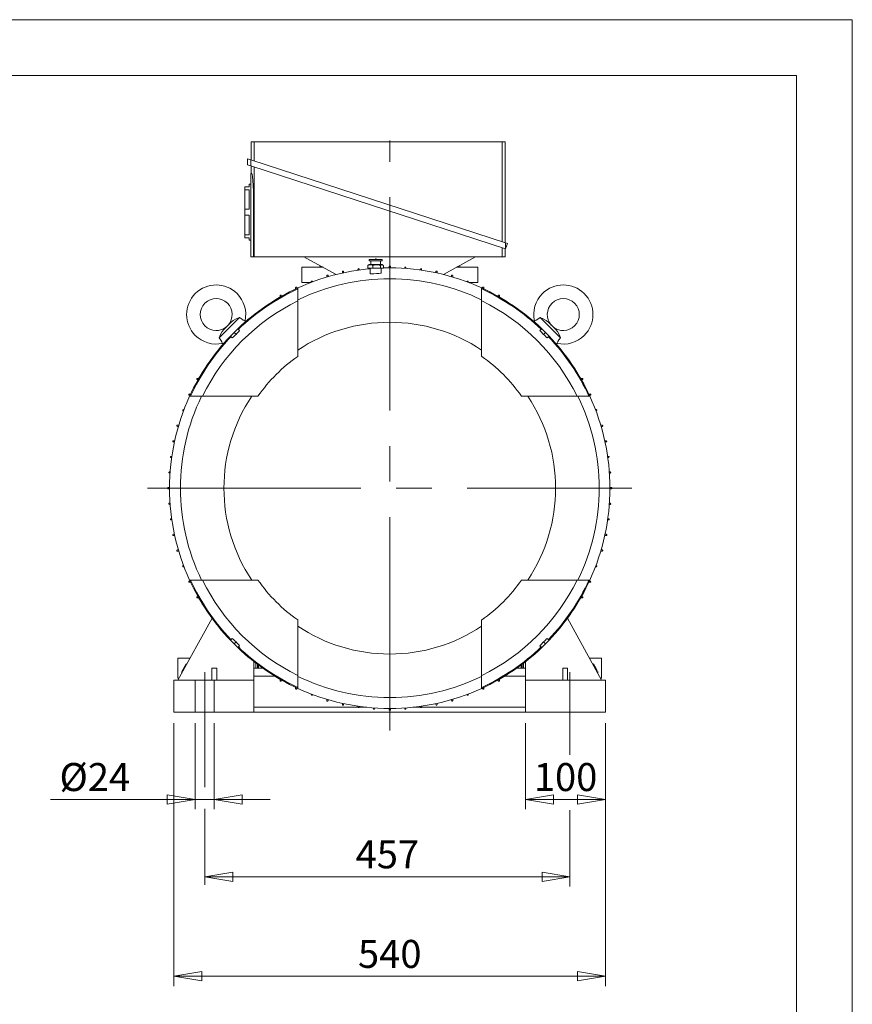
# Model space of a CAD drawing. Units: millimetres. Extents: x 0 to 210, y 0 to 297.
# Drawn here: x 136 to 210, y 209 to 297 of the extents above; entities that cross this region are included whole.
import ezdxf

# ---------------------------------------------------------------- set-up
doc = ezdxf.new("R2010")
doc.units = ezdxf.units.MM
doc.linetypes.add('CENTER2', pattern=[28.575, 19.05, -3.175, 3.175, -3.175])
doc.linetypes.add('HIDDEN2', pattern=[4.7625, 3.175, -1.5875])
doc.layers.get('0').update_dxf_attribs({"color": 3, "lineweight": 0})
doc.layers.add('1', color=3, linetype='Continuous', lineweight=0)
doc.styles.add('Mirco', font='txt')
doc.dimstyles.new('Mirco', dxfattribs={"dimtxt": 2.5, "dimasz": 2.5, "dimexe": 0.875, "dimexo": 1, "dimgap": 0.75, "dimtad": 1, "dimzin": 12, "dimdsep": 46, "dimtxsty": 'Mirco', "dimblk": 'CLOSED', "dimcen": 0.09, "dimclrt": 7, "dimadec": 0, "dimazin": 0, "dimtfac": 0.8, "dimtdec": 3, "dimtmove": 0, "dimatfit": 3, "dimldrblk": 'CLOSED', "dimfxl": 0, "dimtolj": 1, "dimarcsym": 0})

# ---------------------------------------------------------------- blocks, each defined once
blk = doc.blocks.new('g', base_point=(89.183, 92.776))
at = {"layer": '1', "color": 0, "linetype": 'Continuous', "lineweight": 0}
for p, q in [((156.268, 284.462), (156.268, 286.08)), ((156.268, 286.08), (156.547, 286.08)), ((156.547, 284.371), (156.547, 286.08)), ((156.547, 286.08), (178.704, 286.08)), ((178.704, 286.08), (178.982, 286.08)), ((178.704, 286.08), (178.704, 277.172)), ((178.982, 286.08), (178.982, 277.082)), ((155.941, 284.568), (156.232, 284.474)), ((155.941, 284.568), (155.941, 284.043)), ((156.232, 284.474), (179.018, 277.07)), ((156.232, 283.948), (156.232, 284.474)), ((156.232, 283.948), (155.941, 284.043)), ((179.018, 276.544), (156.232, 283.948)), ((156.343, 283.259), (156.232, 283.259)), ((156.232, 283.259), (156.232, 280.401)), ((156.268, 283.259), (156.268, 283.936)), ((156.547, 275.83), (156.547, 283.846)), ((156.089, 282.08), (155.697, 282.08)), ((155.697, 281.814), (155.697, 282.08)), ((155.697, 281.814), (156.089, 281.814)), ((155.697, 280.06), (155.697, 281.814)), ((156.089, 282.294), (156.232, 282.294)), ((156.089, 282.294), (156.089, 282.08)), ((156.089, 281.814), (156.089, 280.06)), ((156.089, 280.06), (155.697, 280.06)), ((155.697, 279.528), (155.697, 280.06)), ((156.232, 280.401), (156.232, 275.83)), ((156.492, 280.401), (156.492, 275.83)), ((155.697, 279.528), (156.089, 279.528)), ((155.697, 277.774), (155.697, 279.528)), ((156.089, 279.528), (156.089, 277.774)), ((156.089, 277.774), (155.697, 277.774)), ((155.697, 277.509), (155.697, 277.774)), ((155.697, 277.509), (156.089, 277.509)), ((156.089, 277.509), (156.089, 277.294)), ((156.232, 277.294), (156.089, 277.294)), ((179.018, 277.07), (179.173, 277.02)), ((179.018, 276.544), (179.018, 277.07)), ((178.704, 276.646), (178.704, 275.83)), ((178.982, 276.556), (178.982, 275.83)), ((179.173, 277.02), (179.018, 276.544)), ((156.492, 275.83), (156.232, 275.83)), ((156.547, 275.83), (156.492, 275.83)), ((178.704, 275.83), (156.547, 275.83)), ((163.864, 274.236), (160.984, 275.83)), ((166.835, 275.587), (167.202, 275.587)), ((166.835, 275.587), (166.835, 275.444)), ((166.835, 275.444), (167.202, 275.444)), ((166.978, 275.444), (166.978, 275.123)), ((167.202, 275.587), (167.978, 275.587)), ((167.202, 275.444), (167.978, 275.444)), ((167.398, 275.623), (167.403, 275.623)), ((167.403, 275.623), (167.415, 275.623)), ((167.835, 275.444), (167.835, 275.123)), ((167.978, 275.587), (167.978, 275.444)), ((176.338, 275.83), (173.457, 274.236)), ((178.982, 275.83), (178.704, 275.83)), ((162.617, 274.927), (160.804, 274.879)), ((160.804, 274.879), (162.702, 274.879)), ((160.804, 274.879), (160.804, 273.519)), ((164.429, 274.37), (164.429, 274.491)), ((164.536, 274.491), (164.536, 274.393)), ((165.822, 274.624), (165.822, 274.705)), ((165.929, 274.705), (165.929, 274.639)), ((166.714, 275.051), (166.714, 274.794)), ((167.155, 274.794), (166.714, 274.794)), ((166.756, 275.081), (166.827, 275.123)), ((166.827, 275.123), (167.199, 275.123)), ((166.907, 274.794), (166.907, 274.321)), ((167.155, 275.051), (167.155, 274.794)), ((167.848, 274.794), (167.155, 274.794)), ((167.199, 275.123), (167.986, 275.123)), ((167.848, 275.051), (167.848, 274.794)), ((168.099, 274.794), (167.848, 274.794)), ((167.907, 274.794), (167.907, 274.386)), ((167.986, 275.123), (168.057, 275.081)), ((168.099, 275.051), (168.099, 274.794)), ((168.607, 274.83), (168.607, 274.955)), ((168.714, 274.955), (168.714, 274.83)), ((170, 274.784), (170, 274.848)), ((170.107, 274.848), (170.107, 274.777)), ((171.393, 274.639), (171.393, 274.705)), ((171.5, 274.705), (171.5, 274.624)), ((172.786, 274.393), (172.786, 274.491)), ((172.893, 274.491), (172.893, 274.37)), ((174.619, 274.879), (176.518, 274.879)), ((174.705, 274.927), (176.518, 274.879)), ((176.518, 274.879), (176.518, 273.519)), ((161.643, 273.536), (161.643, 273.598)), ((161.75, 273.598), (161.75, 273.577)), ((163.036, 274.009), (163.036, 274.134)), ((163.143, 274.134), (163.143, 274.041)), ((174.179, 274.041), (174.179, 274.134)), ((174.286, 274.134), (174.286, 274.009)), ((175.572, 273.577), (175.572, 273.598)), ((175.679, 273.598), (175.679, 273.536)), ((160.25, 272.942), (160.25, 273.062)), ((160.357, 273.062), (160.357, 272.992)), ((160.447, 273.034), (160.447, 271.967)), ((160.804, 273.519), (161.6, 273.519)), ((160.804, 273.519), (161.549, 273.5)), ((175.722, 273.519), (176.518, 273.519)), ((176.518, 273.519), (175.773, 273.5)), ((176.875, 271.967), (176.875, 273.034)), ((176.964, 272.992), (176.964, 273.062)), ((177.072, 273.062), (177.072, 272.942)), ((158.857, 272.214), (158.857, 272.348)), ((158.964, 272.348), (158.964, 272.275)), ((160.447, 271.967), (160.447, 267.488)), ((176.875, 267.488), (176.875, 271.967)), ((178.357, 272.275), (178.357, 272.348)), ((178.464, 272.348), (178.464, 272.214)), ((155.232, 270.411), (153.401, 268.58)), ((155.732, 270.1), (155.793, 270.04)), ((181.529, 270.04), (181.589, 270.1)), ((183.92, 268.58), (182.09, 270.411)), ((154.486, 269.982), (153.83, 269.326)), ((155.074, 269.395), (154.746, 269.066)), ((155.241, 269.228), (155.074, 269.395)), ((182.08, 269.228), (182.247, 269.395)), ((182.576, 269.066), (182.247, 269.395)), ((183.491, 269.326), (182.836, 269.982)), ((154.746, 269.066), (154.418, 268.738)), ((154.585, 268.571), (154.418, 268.738)), ((154.926, 268.886), (154.746, 269.066)), ((182.396, 268.886), (182.576, 269.066)), ((182.904, 268.738), (182.576, 269.066)), ((182.737, 268.571), (182.904, 268.738)), ((153.773, 268.019), (153.712, 268.08)), ((160.447, 267.488), (160.447, 266.927)), ((176.875, 266.927), (176.875, 267.488)), ((183.61, 268.08), (183.549, 268.019)), ((151.464, 264.955), (151.598, 264.955)), ((151.537, 264.848), (151.464, 264.848)), ((185.724, 264.955), (185.857, 264.955)), ((185.857, 264.848), (185.785, 264.848)), ((150.75, 263.562), (150.87, 263.562)), ((150.82, 263.455), (150.75, 263.455)), ((151.846, 263.366), (150.779, 263.366)), ((156.324, 263.366), (151.846, 263.366)), ((156.886, 263.366), (156.324, 263.366)), ((180.998, 263.366), (180.436, 263.366)), ((185.476, 263.366), (180.998, 263.366)), ((186.543, 263.366), (185.476, 263.366)), ((186.451, 263.562), (186.572, 263.562)), ((186.572, 263.455), (186.502, 263.455)), ((150.214, 262.169), (150.276, 262.169)), ((187.046, 262.169), (187.107, 262.169)), ((150.236, 262.062), (150.214, 262.062)), ((187.107, 262.062), (187.086, 262.062)), ((149.679, 260.776), (149.803, 260.776)), ((149.772, 260.669), (149.679, 260.669)), ((187.518, 260.776), (187.643, 260.776)), ((187.643, 260.669), (187.55, 260.669)), ((149.322, 259.384), (149.443, 259.384)), ((149.419, 259.276), (149.322, 259.276)), ((187.879, 259.384), (188, 259.384)), ((188, 259.276), (187.902, 259.276)), ((149.107, 257.991), (149.188, 257.991)), ((149.173, 257.884), (149.107, 257.884)), ((188.134, 257.991), (188.214, 257.991)), ((188.214, 257.884), (188.149, 257.884)), ((148.964, 256.598), (149.036, 256.598)), ((149.028, 256.491), (148.964, 256.491)), ((188.286, 256.598), (188.357, 256.598)), ((188.357, 256.491), (188.294, 256.491)), ((148.857, 255.205), (148.982, 255.205)), ((148.982, 255.098), (148.857, 255.098)), ((188.339, 255.205), (188.464, 255.205)), ((188.464, 255.098), (188.339, 255.098)), ((148.964, 253.812), (149.028, 253.812)), ((149.036, 253.705), (148.964, 253.705)), ((188.357, 253.705), (188.286, 253.705)), ((188.294, 253.812), (188.357, 253.812)), ((149.107, 252.419), (149.173, 252.419)), ((149.188, 252.312), (149.107, 252.312)), ((188.214, 252.312), (188.134, 252.312)), ((188.149, 252.419), (188.214, 252.419)), ((149.322, 251.026), (149.419, 251.026)), ((149.443, 250.919), (149.322, 250.919)), ((188, 250.919), (187.879, 250.919)), ((187.902, 251.026), (188, 251.026)), ((149.679, 249.634), (149.772, 249.634)), ((149.803, 249.526), (149.679, 249.526)), ((187.643, 249.526), (187.518, 249.526)), ((187.55, 249.634), (187.643, 249.634)), ((150.214, 248.241), (150.236, 248.241)), ((150.276, 248.134), (150.214, 248.134)), ((187.107, 248.134), (187.046, 248.134)), ((187.086, 248.241), (187.107, 248.241)), ((150.75, 246.848), (150.82, 246.848)), ((150.87, 246.741), (150.75, 246.741)), ((150.779, 246.937), (151.846, 246.937)), ((151.846, 246.937), (156.324, 246.937)), ((156.324, 246.937), (156.886, 246.937)), ((180.436, 246.937), (180.998, 246.937)), ((180.998, 246.937), (185.476, 246.937)), ((185.476, 246.937), (186.543, 246.937)), ((186.572, 246.741), (186.451, 246.741)), ((186.502, 246.848), (186.572, 246.848)), ((151.464, 245.455), (151.537, 245.455)), ((185.785, 245.455), (185.857, 245.455)), ((151.598, 245.348), (151.464, 245.348)), ((185.857, 245.348), (185.724, 245.348)), ((152.779, 243.531), (149.732, 238.009)), ((160.447, 243.376), (160.447, 242.814)), ((160.447, 242.814), (160.447, 238.336)), ((176.875, 242.814), (176.875, 243.376)), ((176.875, 238.336), (176.875, 242.814)), ((184.542, 243.531), (187.589, 238.009)), ((154.585, 241.732), (154.418, 241.565)), ((154.418, 241.565), (154.746, 241.237)), ((154.926, 241.417), (154.746, 241.237)), ((154.746, 241.237), (155.074, 240.908)), ((155.241, 241.075), (155.074, 240.908)), ((182.08, 241.075), (182.247, 240.908)), ((182.247, 240.908), (182.576, 241.237)), ((182.396, 241.417), (182.576, 241.237)), ((182.576, 241.237), (182.904, 241.565)), ((182.737, 241.732), (182.904, 241.565)), ((149.732, 239.973), (150.816, 239.973)), ((149.732, 239.973), (149.732, 238.187)), ((150.452, 239.458), (150.228, 239.052)), ((150.514, 239.425), (150.452, 239.458)), ((156.518, 238.009), (156.518, 239.666)), ((156.697, 239.08), (156.697, 239.528)), ((156.839, 239.08), (156.839, 239.419)), ((156.927, 239.08), (156.927, 239.354)), ((180.395, 239.08), (180.395, 239.354)), ((180.482, 239.08), (180.482, 239.419)), ((180.625, 239.08), (180.625, 239.528)), ((180.804, 238.009), (180.804, 239.666)), ((186.506, 239.973), (187.589, 239.973)), ((186.808, 239.425), (186.869, 239.458)), ((187.094, 239.052), (186.869, 239.458)), ((187.589, 239.973), (187.589, 238.187)), ((150.076, 238.777), (150.042, 238.714)), ((150.103, 238.68), (150.042, 238.714)), ((150.137, 238.743), (150.076, 238.777)), ((150.152, 238.914), (150.118, 238.852)), ((150.179, 238.818), (150.118, 238.852)), ((150.213, 238.881), (150.152, 238.914)), ((150.228, 239.052), (150.194, 238.989)), ((150.255, 238.956), (150.194, 238.989)), ((150.289, 239.018), (150.228, 239.052)), ((153.197, 239.08), (152.768, 239.08)), ((152.768, 239.08), (152.768, 238.009)), ((153.197, 238.009), (153.197, 239.08)), ((157.305, 239.08), (156.518, 239.08)), ((180.804, 239.08), (180.017, 239.08)), ((184.125, 239.08), (184.125, 238.009)), ((184.125, 239.08), (184.554, 239.08)), ((184.554, 238.009), (184.554, 239.08)), ((187.032, 239.018), (187.094, 239.052)), ((187.067, 238.956), (187.128, 238.989)), ((187.128, 238.989), (187.094, 239.052)), ((187.108, 238.881), (187.17, 238.914)), ((187.143, 238.818), (187.204, 238.852)), ((187.204, 238.852), (187.17, 238.914)), ((187.184, 238.743), (187.246, 238.777)), ((187.219, 238.68), (187.28, 238.714)), ((187.28, 238.714), (187.246, 238.777)), ((156.518, 238.009), (149.375, 238.009)), ((149.375, 235.151), (149.375, 238.009)), ((149.831, 238.187), (149.732, 238.187)), ((158.39, 238.366), (156.518, 238.366)), ((156.518, 235.151), (156.518, 238.009)), ((158.857, 237.955), (158.857, 238.089)), ((158.964, 238.028), (158.964, 237.955)), ((160.447, 238.336), (160.447, 237.269)), ((176.875, 237.269), (176.875, 238.336)), ((178.357, 237.955), (178.357, 238.028)), ((178.464, 238.089), (178.464, 237.955)), ((180.804, 238.366), (178.931, 238.366)), ((180.804, 235.151), (180.804, 238.009)), ((187.947, 238.009), (180.804, 238.009)), ((187.589, 238.187), (187.491, 238.187)), ((187.947, 235.151), (187.947, 238.009)), ((160.25, 237.241), (160.25, 237.361)), ((160.357, 237.311), (160.357, 237.241)), ((161.643, 236.705), (161.643, 236.767)), ((161.75, 236.726), (161.75, 236.705)), ((175.572, 236.705), (175.572, 236.726)), ((175.679, 236.767), (175.679, 236.705)), ((176.964, 237.241), (176.964, 237.311)), ((177.072, 237.361), (177.072, 237.241)), ((163.036, 236.169), (163.036, 236.294)), ((163.143, 236.262), (163.143, 236.169)), ((164.429, 235.812), (164.429, 235.933)), ((164.536, 235.91), (164.536, 235.812)), ((172.786, 235.812), (172.786, 235.91)), ((172.893, 235.933), (172.893, 235.812)), ((174.179, 236.169), (174.179, 236.262)), ((174.286, 236.294), (174.286, 236.169)), ((156.518, 235.151), (149.375, 235.151)), ((165.825, 235.58), (156.518, 235.58)), ((180.804, 235.151), (156.518, 235.151)), ((165.822, 235.598), (165.822, 235.679)), ((166.61, 235.58), (165.926, 235.58)), ((165.929, 235.663), (165.929, 235.598)), ((167.214, 235.455), (167.214, 235.526)), ((167.322, 235.518), (167.322, 235.455)), ((168.607, 235.348), (168.607, 235.473)), ((168.714, 235.473), (168.714, 235.348)), ((170, 235.455), (170, 235.518)), ((170.107, 235.526), (170.107, 235.455)), ((171.396, 235.58), (170.712, 235.58)), ((171.393, 235.598), (171.393, 235.663)), ((180.804, 235.58), (171.497, 235.58)), ((171.5, 235.679), (171.5, 235.598)), ((180.804, 235.151), (187.947, 235.151))]:
    blk.add_line(p, q, dxfattribs=at)
at = {"layer": '1', "color": 0, "linetype": 'CENTER2', "lineweight": 0}
for p, q in [((168.661, 233.509), (168.661, 286.218)), ((147.018, 255.151), (190.304, 255.151))]:
    blk.add_line(p, q, dxfattribs=at)
at = {"layer": '1', "color": 0, "linetype": 'Continuous', "lineweight": 0}
for points in [[(156.343, 283.259), (156.369, 283.189), (156.398, 282.974), (156.427, 282.631), (156.452, 282.189), (156.474, 281.644), (156.487, 281.03), (156.492, 280.401)], [(162.629, 274.92), (162.345, 274.912), (162.147, 274.905), (162.079, 274.901), (162.157, 274.9), (162.363, 274.902), (162.651, 274.908)], [(166.714, 275.051), (166.866, 275.101), (167.004, 275.101), (167.155, 275.051)], [(167.155, 275.051), (167.394, 275.101), (167.61, 275.101), (167.848, 275.051)], [(167.848, 275.051), (167.973, 275.107), (168.099, 275.051)], [(174.671, 274.908), (174.959, 274.902), (175.165, 274.9), (175.243, 274.901), (175.175, 274.905), (174.977, 274.912), (174.693, 274.92)], [(166.907, 274.32), (166.947, 274.307), (167.06, 274.302), (167.227, 274.305)], [(167.227, 274.305), (167.464, 274.319), (167.691, 274.339), (167.849, 274.363), (167.907, 274.386)], [(154.486, 269.982), (154.673, 270.138), (154.93, 270.286), (155.232, 270.411)], [(155.232, 270.411), (155.409, 270.268), (155.574, 270.169), (155.69, 270.116), (155.732, 270.1)], [(181.589, 270.1), (181.627, 270.115), (181.733, 270.161), (181.885, 270.249), (182.09, 270.411)], [(182.09, 270.411), (182.385, 270.289), (182.642, 270.143), (182.836, 269.982)], [(153.401, 268.58), (153.524, 268.876), (153.67, 269.133), (153.83, 269.326)], [(183.491, 269.326), (183.648, 269.139), (183.795, 268.882), (183.92, 268.58)], [(153.712, 268.08), (153.698, 268.118), (153.651, 268.223), (153.563, 268.376), (153.401, 268.58)], [(183.92, 268.58), (183.778, 268.404), (183.679, 268.239), (183.626, 268.122), (183.61, 268.08)]]:
    blk.add_lwpolyline(points, dxfattribs=at)
for centre, radius, start, end in [((167.398, 275.48), 0.143, 88.29023, 131.56774), ((167.415, 275.48), 0.143, 48.43509, 91.01606), ((168.661, 255.151), 19.679, 95.11454, 114.67199), ((164.482, 274.491), 0.0536, 90.00057, 179.99945), ((164.482, 274.491), 0.0536, 0.00094, 89.99907), ((165.875, 274.705), 0.0536, 89.99955, 180.00047), ((165.875, 274.705), 0.0536, 0.00124, 89.99875), ((166.927, 274.796), 0.333, 120.86043, 129.77879), ((168.661, 255.151), 19.679, 90, 91.6361), ((168.661, 274.955), 0.0536, 90.00091, 179.99911), ((168.661, 274.955), 0.0536, 0.00095, 89.99907), ((168.661, 255.151), 19.679, 65.32801, 90), ((170.054, 274.848), 0.0536, 90.00035, 179.99968), ((170.054, 274.848), 0.0536, 360, 90.00002), ((171.447, 274.705), 0.0536, 90, 180.00005), ((171.447, 274.705), 0.0536, 0, 90.00001), ((172.839, 274.491), 0.0536, 90.00075, 179.99924), ((172.839, 274.491), 0.0536, 359.99778, 90.00223), ((168.661, 255.151), 18.714, 90, 116.03571), ((161.697, 273.598), 0.0536, 89.9989, 180.00111), ((161.697, 273.598), 0.0536, 359.99979, 90.00016), ((163.089, 274.134), 0.0536, 89.99971, 180.0003), ((163.089, 274.134), 0.0536, 0.00035, 89.99959), ((168.661, 255.151), 18.714, 63.96429, 90), ((174.232, 274.134), 0.0536, 90.00082, 179.99864), ((174.232, 274.134), 0.0536, 359.99859, 90.00142), ((175.625, 273.598), 0.0536, 90.00024, 180.00139), ((175.625, 273.598), 0.0536, 0.00011, 89.9999), ((153.15, 270.662), 2.643, 45, 225), ((168.661, 255.151), 19.679, 114.67199, 133.64807), ((168.661, 255.151), 19.607, 114.76791, 133.64314), ((160.304, 273.062), 0.0536, 89.99998, 180.00003), ((160.304, 273.062), 0.0536, 359.99833, 90.00175), ((168.661, 255.151), 19.679, 46.35193, 65.32801), ((168.661, 255.151), 19.607, 46.35686, 65.23209), ((177.018, 273.062), 0.0536, 90.00023, 179.99982), ((177.018, 273.062), 0.0536, 359.99972, 90.00029), ((184.172, 270.662), 2.643, 315, 135), ((153.15, 270.662), 1.429, 45, 225), ((168.661, 255.151), 18.643, 116.143, 153.857), ((153.15, 270.662), 2.643, 347.72044, 45), ((158.911, 272.348), 0.0536, 89.99988, 180.00013), ((158.911, 272.348), 0.0536, 359.99611, 90.00315), ((168.661, 255.151), 18.643, 26.143, 63.857), ((178.411, 272.348), 0.0536, 90.00076, 179.99863), ((178.411, 272.348), 0.0536, 359.99989, 90.00012), ((184.172, 270.662), 2.643, 135, 192.27956), ((184.172, 270.662), 1.429, 315, 135), ((153.15, 270.662), 1.429, 318.61734, 45), ((184.172, 270.662), 1.429, 135, 221.38266), ((153.15, 270.662), 1.429, 225, 311.38266), ((169.414, 255.83), 19.503, 136.60938, 137.9745), ((168.661, 255.151), 14.821, 90, 123.65679), ((168.661, 255.151), 14.821, 56.34321, 90), ((167.908, 255.83), 19.503, 42.0255, 43.39062), ((184.172, 270.662), 1.429, 228.61734, 315), ((168.661, 255.151), 19.679, 136.35193, 155.32801), ((168.661, 255.151), 19.607, 136.35686, 155.23209), ((153.15, 270.662), 2.643, 225, 282.27956), ((167.982, 254.399), 19.503, 132.0255, 133.39062), ((169.339, 254.399), 19.503, 46.60938, 47.9745), ((168.661, 255.151), 19.607, 24.76791, 43.64314), ((168.661, 255.151), 19.679, 24.67199, 43.64807), ((184.172, 270.662), 2.643, 257.72044, 315), ((168.661, 255.151), 14.357, 124.89954, 145.10046), ((168.661, 255.151), 14.357, 34.89954, 55.10046), ((151.464, 264.901), 0.0536, 89.99986, 180.00013), ((151.464, 264.901), 0.0536, 180.00077, 269.99861), ((185.857, 264.901), 0.0536, 359.99989, 90.0001), ((185.857, 264.901), 0.0536, 269.99609, 0.00316), ((168.661, 255.151), 19.679, 155.32801, 204.67199), ((168.661, 255.151), 18.714, 153.96429, 206.03571), ((150.75, 263.509), 0.0536, 89.99969, 180.0003), ((150.75, 263.509), 0.0536, 180.00025, 269.99981), ((168.661, 255.151), 14.821, 146.34321, 213.65679), ((168.661, 255.151), 14.821, 326.34321, 33.65679), ((168.661, 255.151), 18.714, 333.96429, 26.03571), ((168.661, 255.151), 19.679, 335.32801, 24.67199), ((186.572, 263.509), 0.0536, 359.99999, 90.00001), ((186.572, 263.509), 0.0536, 269.99831, 0.00177), ((150.214, 262.116), 0.0536, 90.00009, 179.9999), ((150.214, 262.116), 0.0536, 180.00026, 270.00137), ((187.107, 262.116), 0.0536, 359.9989, 90.00109), ((187.107, 262.116), 0.0536, 269.99978, 0.00018), ((149.679, 260.723), 0.0536, 89.99856, 180.00142), ((149.679, 260.723), 0.0536, 180.00084, 269.99862), ((187.643, 260.723), 0.0536, 359.99971, 90.00028), ((187.643, 260.723), 0.0536, 270.00033, 359.99961), ((149.322, 259.33), 0.0536, 89.99775, 180.00223), ((149.322, 259.33), 0.0536, 180.00077, 269.99922), ((188, 259.33), 0.0536, 0.00057, 89.99942), ((188, 259.33), 0.0536, 270.00093, 359.99909), ((149.107, 257.937), 0.0536, 89.99998, 180.00001), ((149.107, 257.937), 0.0536, 180.00001, 270.00004), ((188.214, 257.937), 0.0536, 359.99955, 90.00044), ((188.214, 257.937), 0.0536, 270.00122, 359.99876), ((148.964, 256.544), 0.0536, 89.99997, 180.00002), ((148.964, 256.544), 0.0536, 180.00036, 269.99967), ((188.357, 256.544), 0.0536, 0.00034, 89.99965), ((188.357, 256.544), 0.0536, 270.00107, 359.99895), ((148.857, 255.151), 0.0536, 90.00092, 179.99907), ((148.857, 255.151), 0.0536, 180.00092, 269.9991), ((188.464, 255.151), 0.0536, 0.0009, 89.99908), ((188.464, 255.151), 0.0536, 270.00093, 359.99909), ((148.964, 253.759), 0.0536, 90.00105, 179.99893), ((148.964, 253.759), 0.0536, 180.00035, 269.99966), ((188.357, 253.759), 0.0536, 0.00034, 89.99965), ((188.357, 253.759), 0.0536, 269.99998, 0.00003), ((149.107, 252.366), 0.0536, 90.00121, 179.99874), ((149.107, 252.366), 0.0536, 179.99956, 270.00046), ((188.214, 252.366), 0.0536, 359.99999, 90.00002), ((188.214, 252.366), 0.0536, 269.99999, 0.00002), ((149.322, 250.973), 0.0536, 90.00091, 179.99906), ((149.322, 250.973), 0.0536, 180.00058, 269.99944), ((188, 250.973), 0.0536, 0.00074, 89.99921), ((188, 250.973), 0.0536, 269.99777, 0.00224), ((149.679, 249.58), 0.0536, 90.00032, 179.99958), ((149.679, 249.58), 0.0536, 179.99972, 270.00029), ((187.643, 249.58), 0.0536, 0.00081, 89.99861), ((187.643, 249.58), 0.0536, 269.99858, 0.00143), ((150.214, 248.187), 0.0536, 89.99977, 180.00015), ((150.214, 248.187), 0.0536, 179.9989, 270.00111), ((187.107, 248.187), 0.0536, 0.00023, 90.00136), ((187.107, 248.187), 0.0536, 270.00011, 359.9999), ((150.75, 246.794), 0.0536, 89.9983, 180.00173), ((150.75, 246.794), 0.0536, 179.99999, 270.00002), ((168.661, 255.151), 19.679, 204.67199, 223.64807), ((168.661, 255.151), 19.607, 204.76791, 223.64314), ((168.661, 255.151), 18.643, 206.143, 243.857), ((168.661, 255.151), 14.357, 214.89954, 235.10046), ((168.661, 255.151), 18.643, 296.143, 333.857), ((168.661, 255.151), 14.357, 304.89954, 325.10046), ((168.661, 255.151), 19.607, 316.35686, 335.23209), ((168.661, 255.151), 19.679, 316.35193, 335.32801), ((186.572, 246.794), 0.0536, 0.00021, 89.9998), ((186.572, 246.794), 0.0536, 269.99971, 0.0003), ((151.464, 245.401), 0.0536, 89.99608, 180.00313), ((185.857, 245.401), 0.0536, 0.00074, 89.9986), ((151.464, 245.401), 0.0536, 179.99989, 270.00012), ((185.857, 245.401), 0.0536, 269.99988, 0.00013), ((168.661, 255.151), 14.821, 236.34321, 270), ((168.661, 255.151), 14.821, 270, 303.65679), ((167.982, 255.904), 19.503, 226.60938, 227.9745), ((169.414, 254.473), 19.503, 222.0255, 223.39062), ((167.908, 254.473), 19.503, 316.60938, 317.9745), ((169.339, 255.904), 19.503, 312.0255, 313.39062), ((168.661, 255.151), 19.679, 226.35193, 245.32801), ((168.661, 255.151), 19.607, 226.35686, 245.23209), ((168.661, 255.151), 19.607, 294.76791, 313.64314), ((168.661, 255.151), 19.679, 294.67199, 313.64807), ((158.911, 237.955), 0.0536, 179.99986, 270.00014), ((158.911, 237.955), 0.0536, 270.00075, 359.99859), ((168.661, 255.151), 18.714, 243.96429, 270), ((168.661, 255.151), 18.714, 270, 296.03571), ((178.411, 237.955), 0.0536, 179.99606, 270.00314), ((178.411, 237.955), 0.0536, 269.9999, 0.0001), ((160.304, 237.241), 0.0536, 179.99968, 270.00031), ((160.304, 237.241), 0.0536, 270.00023, 359.99978), ((168.661, 255.151), 19.679, 245.32801, 270), ((161.697, 236.705), 0.0536, 180.00008, 269.99991), ((161.697, 236.705), 0.0536, 270.00024, 0.00134), ((168.661, 255.151), 19.679, 270, 294.67199), ((175.625, 236.705), 0.0536, 179.99975, 270.00016), ((175.625, 236.705), 0.0536, 269.99891, 0.00108), ((177.018, 237.241), 0.0536, 179.99829, 270.00175), ((177.018, 237.241), 0.0536, 269.99999, 360), ((163.089, 236.169), 0.0536, 179.99855, 270.00143), ((163.089, 236.169), 0.0536, 270.00083, 359.99859), ((164.482, 235.812), 0.0536, 179.99774, 270.00224), ((164.482, 235.812), 0.0536, 270.00075, 359.9992), ((172.839, 235.812), 0.0536, 180.0009, 269.99907), ((172.839, 235.812), 0.0536, 270.00058, 359.99941), ((174.232, 236.169), 0.0536, 180.0003, 269.99959), ((174.232, 236.169), 0.0536, 269.99972, 0.00027), ((165.875, 235.598), 0.0536, 179.99997, 270.00002), ((165.875, 235.598), 0.0536, 270, 0.00001), ((167.268, 235.455), 0.0536, 179.99996, 270.00003), ((167.268, 235.455), 0.0536, 270.00035, 359.99964), ((168.661, 235.348), 0.0536, 180.0009, 269.99908), ((168.661, 235.348), 0.0536, 270.00092, 359.99907), ((170.054, 235.455), 0.0536, 180.00104, 269.99894), ((170.054, 235.455), 0.0536, 270.00035, 359.99963), ((171.447, 235.598), 0.0536, 180.00119, 269.99875), ((171.447, 235.598), 0.0536, 269.99956, 0.00043)]:
    blk.add_arc(centre, radius, start, end, dxfattribs=at)
blk = doc.blocks.new('_Closed')
at = {"color": 0, "linetype": 'ByBlock', "lineweight": -2}
for p, q in [((-1, 0.166667), (0, 0)), ((-1, 0.166667), (-1, -0.166667)), ((0, 0), (-1, -0.166667)), ((0, 0), (-1, 0))]:
    blk.add_line(p, q, dxfattribs=at)
blk = doc.blocks.new('*D38')
at = {"layer": '1', "color": 0, "linetype": 'Continuous', "lineweight": -2}
for p, q in [((149.375, 234.151), (149.375, 210.669)), ((187.947, 234.151), (187.947, 210.669)), ((151.875, 211.544), (185.447, 211.544))]:
    blk.add_line(p, q, dxfattribs=at)
at = {"layer": 'Defpoints', "color": 0}
for p in [(149.375, 235.151), (187.947, 235.151), (187.947, 211.544)]:
    blk.add_point(p, dxfattribs=at)
at = {"layer": '1', "color": 0, "lineweight": -2, "xscale": 2.5, "yscale": 2.5, "zscale": 2.5, "rotation": 180}
blk.add_blockref('_Closed', (149.375, 211.544), dxfattribs=at)
at = {"layer": '1', "color": 0, "lineweight": -2, "xscale": 2.5, "yscale": 2.5, "zscale": 2.5}
blk.add_blockref('_Closed', (187.947, 211.544), dxfattribs=at)
at = {"layer": '1', "color": 0, "lineweight": 0, "insert": (168.661, 213.544), "char_height": 2.5, "attachment_point": 5, "style": 'Mirco'}
blk.add_mtext('\\A1;540', dxfattribs=at)
blk = doc.blocks.new('*D39')
at = {"layer": '1', "color": 0, "linetype": 'Continuous', "lineweight": -2}
for p, q in [((151.268, 234.151), (151.268, 226.468)), ((152.983, 234.151), (152.983, 226.468)), ((151.268, 227.343), (138.339, 227.343)), ((148.768, 227.343), (146.268, 227.343)), ((151.268, 227.343), (152.983, 227.343)), ((155.483, 227.343), (157.983, 227.343))]:
    blk.add_line(p, q, dxfattribs=at)
at = {"layer": 'Defpoints', "color": 0}
for p in [(151.268, 235.151), (152.983, 235.151), (152.983, 227.343)]:
    blk.add_point(p, dxfattribs=at)
at = {"layer": '1', "color": 0, "lineweight": -2, "xscale": 2.5, "yscale": 2.5, "zscale": 2.5}
blk.add_blockref('_Closed', (151.268, 227.343), dxfattribs=at)
at = {"layer": '1', "color": 0, "lineweight": -2, "xscale": 2.5, "yscale": 2.5, "zscale": 2.5, "rotation": 180}
blk.add_blockref('_Closed', (152.983, 227.343), dxfattribs=at)
at = {"layer": '1', "color": 0, "lineweight": 0, "insert": (142.303, 229.343), "char_height": 2.5, "attachment_point": 5, "style": 'Mirco'}
blk.add_mtext('\\A1;%%c24', dxfattribs=at)
blk = doc.blocks.new('*D40')
at = {"layer": '1', "color": 0, "linetype": 'Continuous', "lineweight": -2}
for p, q in [((180.804, 234.151), (180.804, 226.468)), ((187.947, 234.151), (187.947, 226.468)), ((183.304, 227.343), (185.447, 227.343))]:
    blk.add_line(p, q, dxfattribs=at)
at = {"layer": 'Defpoints', "color": 0}
for p in [(180.804, 235.151), (187.947, 235.151), (187.947, 227.343)]:
    blk.add_point(p, dxfattribs=at)
at = {"layer": '1', "color": 0, "lineweight": -2, "xscale": 2.5, "yscale": 2.5, "zscale": 2.5, "rotation": 180}
blk.add_blockref('_Closed', (180.804, 227.343), dxfattribs=at)
at = {"layer": '1', "color": 0, "lineweight": -2, "xscale": 2.5, "yscale": 2.5, "zscale": 2.5}
blk.add_blockref('_Closed', (187.947, 227.343), dxfattribs=at)
at = {"layer": '1', "color": 0, "lineweight": 0, "insert": (184.375, 229.343), "char_height": 2.5, "attachment_point": 5, "style": 'Mirco'}
blk.add_mtext('\\A1;100', dxfattribs=at)
blk = doc.blocks.new('*D41')
at = {"layer": '1', "color": 0, "linetype": 'Continuous', "lineweight": -2}
for p, q in [((184.768, 222.05), (184.768, 219.564)), ((152.125, 220.729), (152.125, 221.314)), ((154.625, 220.439), (182.268, 220.439))]:
    blk.add_line(p, q, dxfattribs=at)
at = {"layer": 'Defpoints', "color": 0}
for p in [(184.768, 223.05), (184.768, 220.439), (152.125, 219.729)]:
    blk.add_point(p, dxfattribs=at)
at = {"layer": '1', "color": 0, "lineweight": -2, "xscale": 2.5, "yscale": 2.5, "zscale": 2.5, "rotation": 180}
blk.add_blockref('_Closed', (152.125, 220.439), dxfattribs=at)
at = {"layer": '1', "color": 0, "lineweight": -2, "xscale": 2.5, "yscale": 2.5, "zscale": 2.5}
blk.add_blockref('_Closed', (184.768, 220.439), dxfattribs=at)
at = {"layer": '1', "color": 0, "lineweight": 0, "insert": (168.447, 222.439), "char_height": 2.5, "attachment_point": 5, "style": 'Mirco'}
blk.add_mtext('\\A1;457', dxfattribs=at)
blk = doc.blocks.new('Gruppo', base_point=(168.35716, 232.78485))
at = {"layer": '1', "color": 0, "linetype": 'CENTER2', "lineweight": 0}
for p, q in [((152.12516, 228.43788), (152.12516, 238.72289)), ((184.76798, 231.33442), (184.76798, 238.72289)), ((152.12516, 226.51318), (152.12516, 219.72938)), ((184.76798, 226.37056), (184.76798, 219.72938))]:
    blk.add_line(p, q, dxfattribs=at)
at = {"layer": '1', "color": 0, "linetype": 'Continuous', "lineweight": 0}
for p, q in [((149.37515, 238.00857), (149.37515, 235.15142)), ((156.51801, 238.00857), (149.37515, 238.00857)), ((156.51801, 238.00857), (156.51801, 235.15142)), ((187.94658, 238.00857), (180.80372, 238.00857)), ((180.80372, 238.00857), (180.80372, 235.15142)), ((187.94658, 238.00857), (187.94658, 235.15142)), ((156.51801, 235.15142), (149.37515, 235.15142)), ((187.94658, 235.15142), (180.80372, 235.15142))]:
    blk.add_line(p, q, dxfattribs=at)
at = {"layer": '1', "color": 0, "linetype": 'HIDDEN2', "lineweight": 0}
for p, q in [((151.26774, 238.00857), (151.26774, 235.15142)), ((152.98258, 238.00857), (152.98258, 235.15142))]:
    blk.add_line(p, q, dxfattribs=at)
at = {"layer": '1', "color": 0, "linetype": 'Continuous', "lineweight": 0}
dim = blk.add_linear_dim(base=(152.98258, 227.34311), p1=(151.26774, 235.15142), p2=(152.98258, 235.15142), angle=0, text='%%c<>', dimstyle='Mirco', override={"dimdec": 0, "dimlfac": 14, "dimpost": '', "dimclrt": 0, "dimtmove": 0}, dxfattribs=at)
dim.commit()
dim.dimension.update_dxf_attribs({"geometry": '*D39', "text_midpoint": (142.30346, 227.34311), "dimtype": 161})
dim = blk.add_aligned_dim(p1=(149.37515, 235.15142), p2=(187.94658, 235.15142), distance=-23.60737, dimstyle='Mirco', override={"dimlfac": 14, "dimpost": '', "dimclrt": 0}, dxfattribs=at)
dim.commit()
dim.dimension.update_dxf_attribs({"geometry": '*D38', "text_midpoint": (168.66086, 213.54405)})
dim = blk.add_linear_dim(base=(187.94658, 227.34311), p1=(180.80372, 235.15142), p2=(187.94658, 235.15142), angle=0, dimstyle='Mirco', override={"dimlfac": 14, "dimpost": '', "dimclrt": 0, "dimtmove": 0}, dxfattribs=at)
dim.commit()
dim.dimension.update_dxf_attribs({"geometry": '*D40', "text_midpoint": (184.37515, 227.34311), "dimtype": 161})
dim = blk.add_linear_dim(base=(184.76798, 220.43863), p1=(152.12516, 219.72938), p2=(184.76798, 223.04997), dimstyle='Mirco', override={"dimlfac": 14, "dimpost": '', "dimclrt": 0}, dxfattribs=at)
dim.commit()
dim.dimension.update_dxf_attribs({"geometry": '*D41', "text_midpoint": (168.44657, 222.43863)})

msp = doc.modelspace()

# ---------------------------------------------------------------- linework, layer by layer
at = {"layer": '1', "color": 4, "linetype": 'Continuous', "lineweight": 0}
for p, q in [((210, 297), (0, 297)), ((210, 0), (210, 297))]:
    msp.add_line(p, q, dxfattribs=at)
at = {"layer": '1', "color": 6, "linetype": 'Continuous', "lineweight": 0}
for q in [(24, 292), (205, 5)]:
    msp.add_line((205, 292), q, dxfattribs=at)

# ---------------------------------------------------------------- block references
at = {"layer": '1', "color": 3, "linetype": 'Continuous', "lineweight": 0}
for name, p in [('g', (89.183, 92.776)), ('Gruppo', (168.357, 232.785))]:
    msp.add_blockref(name, p, dxfattribs=at)

doc.saveas('drawing.dxf')
